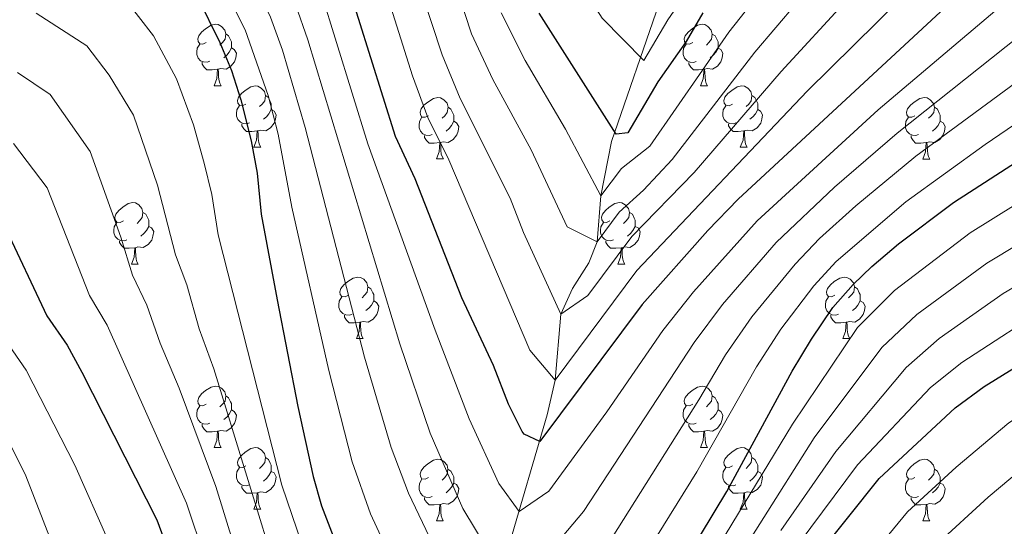
# Model space of a CAD drawing. Units: metres. Extents: x 609341 to 613844, y 4768243 to 4771286.
# Drawn here: x 610800 to 610960, y 4768804 to 4768887 of the extents above; entities that cross this region are included whole.
import ezdxf

# ---------------------------------------------------------------- set-up
doc = ezdxf.new("R2010")
doc.units = ezdxf.units.M
doc.header["$MEASUREMENT"] = 0
doc.linetypes.add('DGN Style 3', pattern=[1147.6976, 819.784, -327.9136])
for name, color, linetype, lineweight in [('Nivel 11', 7, 'Continuous', 0), ('Nivel 36', 7, 'Continuous', 0), ('Nivel 4', 7, 'Continuous', 0), ('Nivel 5', 7, 'Continuous', 0), ('Nivel 61', 7, 'Continuous', 0)]:
    doc.layers.add(name, color=color, linetype=linetype, lineweight=lineweight)

msp = doc.modelspace()

# ---------------------------------------------------------------- linework, layer by layer
at = {"layer": 'Nivel 11', "color": 142, "linetype": 'DGN Style 3', "lineweight": 13}
msp.add_polyline3d([(610877.6, 4768795.03, 660.01), (610885.56, 4768822.24, 647.91), (610886.87, 4768827.88, 645.01), (610887.83, 4768838.62, 640.01), (610889.72, 4768842.83, 638.94), (610892.35, 4768847, 637.18), (610893.75, 4768850.44, 635.01), (610894.36, 4768857.93, 630.01), (610896.06, 4768866.8, 625.91), (610903.82, 4768889.29, 616.53)], dxfattribs=at)
at = {"layer": 'Nivel 36', "color": 92, "linetype": 'Continuous', "lineweight": 0}
for p, q in [((610831.28, 4768875.87, 0.01), (610832.41, 4768875.87, 0.01)), ((610910.61, 4768875.86, 0.01), (610911.74, 4768875.86, 0.01)), ((610837.76, 4768865.83, 0.01), (610838.88, 4768865.83, 0.01)), ((610917.08, 4768865.83, 0.01), (610918.21, 4768865.83, 0.01)), ((610867.53, 4768863.93, 0.01), (610868.66, 4768863.93, 0.01)), ((610946.86, 4768863.92, 0.01), (610947.98, 4768863.92, 0.01)), ((610817.78, 4768846.78, 0.01), (610818.9, 4768846.78, 0.01)), ((610897.11, 4768846.78, 0.01), (610898.23, 4768846.78, 0.01)), ((610854.47, 4768834.64, 0.01), (610855.6, 4768834.64, 0.01)), ((610933.8, 4768834.64, 0.01), (610934.92, 4768834.64, 0.01)), ((610831.28, 4768816.87, 0.01), (610832.41, 4768816.87, 0.01)), ((610910.61, 4768816.87, 0.01), (610911.73, 4768816.87, 0.01)), ((610837.76, 4768806.84, 0.01), (610838.88, 4768806.84, 0.01)), ((610917.08, 4768806.84, 0.01), (610918.21, 4768806.84, 0.01)), ((610867.53, 4768804.93, 0.01), (610868.65, 4768804.93, 0.01)), ((610946.86, 4768804.93, 0.01), (610947.98, 4768804.93, 0.01))]:
    msp.add_line(p, q, dxfattribs=at)
at = {"layer": 'Nivel 36', "color": 92, "linetype": 'Continuous', "lineweight": 0, "elevation": 0.01, "flags": 128}
for points in [[(610829.98, 4768882.93), (610829.45, 4768882.66), (610828.92, 4768882.71), (610828.66, 4768883.09), (610828.6, 4768883.51), (610828.76, 4768884.03), (610829.24, 4768884.63), (610829.88, 4768885.15), (610830.78, 4768885.74), (610831.52, 4768885.9), (610831.95, 4768885.85), (610832.48, 4768885.53), (610833.01, 4768884.95), (610833.17, 4768884.31), (610833.06, 4768883.45), (610832.63, 4768882.93), (610832.21, 4768882.5)], [(610909.31, 4768882.92), (610908.78, 4768882.66), (610908.25, 4768882.71), (610907.98, 4768883.08), (610907.93, 4768883.51), (610908.09, 4768884.03), (610908.57, 4768884.62), (610909.2, 4768885.15), (610910.1, 4768885.74), (610910.85, 4768885.9), (610911.28, 4768885.84), (610911.8, 4768885.53), (610912.34, 4768884.94), (610912.5, 4768884.3), (610912.38, 4768883.45), (610911.96, 4768882.92), (610911.54, 4768882.5)], [(610833.17, 4768884.31), (610833.64, 4768883.99), (610833.96, 4768883.35), (610834.12, 4768883.03), (610834.12, 4768882.45), (610834.12, 4768882.03), (610833.75, 4768881.33), (610833.33, 4768880.85), (610832.85, 4768880.43)], [(610912.5, 4768884.3), (610912.97, 4768883.99), (610913.28, 4768883.35), (610913.44, 4768883.03), (610913.44, 4768882.45), (610913.44, 4768882.02), (610913.08, 4768881.33), (610912.66, 4768880.85), (610912.18, 4768880.43)], [(610830.57, 4768879.85), (610830.14, 4768879.69), (610829.56, 4768879.75), (610829.08, 4768879.95), (610828.66, 4768880.38), (610828.44, 4768880.97), (610828.44, 4768881.39), (610828.5, 4768881.97), (610828.92, 4768882.66)], [(610834.12, 4768882.03), (610834.57, 4768881.77), (610834.92, 4768881.16), (610834.81, 4768880.43), (610834.6, 4768879.79), (610834.01, 4768879.05), (610833.22, 4768878.57), (610832.37, 4768878.68), (610831.94, 4768878.55)], [(610909.9, 4768879.84), (610909.47, 4768879.68), (610908.88, 4768879.74), (610908.41, 4768879.95), (610907.98, 4768880.38), (610907.77, 4768880.96), (610907.77, 4768881.38), (610907.82, 4768881.97), (610908.25, 4768882.66)], [(610913.44, 4768882.02), (610913.9, 4768881.77), (610914.24, 4768881.16), (610914.14, 4768880.43), (610913.92, 4768879.79), (610913.34, 4768879.05), (610912.54, 4768878.57), (610911.7, 4768878.68), (610911.26, 4768878.55)], [(610831.83, 4768878.55), (610830.94, 4768878.47), (610830.09, 4768878.47), (610829.67, 4768878.89), (610829.35, 4768879.37), (610829.35, 4768879.69)], [(610911.16, 4768878.55), (610910.26, 4768878.46), (610909.42, 4768878.46), (610909, 4768878.89), (610908.68, 4768879.37), (610908.68, 4768879.68)], [(610831.28, 4768875.87), (610831.72, 4768877.03), (610831.83, 4768878.55), (610831.94, 4768878.55), (610831.97, 4768877.97), (610832.01, 4768877.28), (610832.08, 4768876.67), (610832.19, 4768876.27), (610832.41, 4768875.87)], [(610910.61, 4768875.86), (610911.04, 4768877.02), (610911.16, 4768878.55), (610911.26, 4768878.55), (610911.3, 4768877.96), (610911.34, 4768877.28), (610911.4, 4768876.66), (610911.52, 4768876.26), (610911.74, 4768875.86)], [(610836.46, 4768872.89), (610835.93, 4768872.63), (610835.4, 4768872.68), (610835.13, 4768873.05), (610835.08, 4768873.47), (610835.24, 4768873.99), (610835.72, 4768874.59), (610836.35, 4768875.12), (610837.25, 4768875.71), (610838, 4768875.87), (610838.42, 4768875.81), (610838.95, 4768875.49), (610839.48, 4768874.91), (610839.64, 4768874.27), (610839.53, 4768873.42), (610839.11, 4768872.89), (610838.69, 4768872.47)], [(610915.78, 4768872.89), (610915.26, 4768872.62), (610914.72, 4768872.68), (610914.46, 4768873.05), (610914.4, 4768873.47), (610914.56, 4768873.99), (610915.04, 4768874.59), (610915.68, 4768875.12), (610916.58, 4768875.7), (610917.32, 4768875.86), (610917.75, 4768875.81), (610918.28, 4768875.49), (610918.81, 4768874.91), (610918.97, 4768874.27), (610918.86, 4768873.42), (610918.44, 4768872.89), (610918.02, 4768872.46)], [(610839.64, 4768874.27), (610840.12, 4768873.95), (610840.43, 4768873.31), (610840.59, 4768872.99), (610840.59, 4768872.41), (610840.59, 4768871.99), (610840.22, 4768871.3), (610839.8, 4768870.82), (610839.32, 4768870.4)], [(610918.97, 4768874.27), (610919.44, 4768873.95), (610919.76, 4768873.31), (610919.92, 4768872.99), (610919.92, 4768872.41), (610919.92, 4768871.99), (610919.55, 4768871.3), (610919.13, 4768870.82), (610918.65, 4768870.4)], [(610837.04, 4768869.81), (610836.62, 4768869.65), (610836.03, 4768869.71), (610835.56, 4768869.92), (610835.13, 4768870.35), (610834.92, 4768870.93), (610834.92, 4768871.35), (610834.97, 4768871.93), (610835.4, 4768872.63)], [(610866.23, 4768870.99), (610865.7, 4768870.72), (610865.17, 4768870.77), (610864.9, 4768871.15), (610864.85, 4768871.57), (610865.01, 4768872.09), (610865.49, 4768872.69), (610866.12, 4768873.21), (610867.02, 4768873.8), (610867.77, 4768873.96), (610868.2, 4768873.91), (610868.72, 4768873.59), (610869.26, 4768873.01), (610869.42, 4768872.37), (610869.3, 4768871.51), (610868.88, 4768870.99), (610868.46, 4768870.56)], [(610869.42, 4768872.37), (610869.89, 4768872.05), (610870.2, 4768871.41), (610870.36, 4768871.09), (610870.36, 4768870.51), (610870.36, 4768870.09), (610870, 4768869.39), (610869.58, 4768868.91), (610869.1, 4768868.49)], [(610916.37, 4768869.81), (610915.94, 4768869.65), (610915.36, 4768869.71), (610914.88, 4768869.92), (610914.46, 4768870.34), (610914.24, 4768870.93), (610914.24, 4768871.35), (610914.3, 4768871.93), (610914.72, 4768872.62)], [(610945.56, 4768870.98), (610945.03, 4768870.72), (610944.5, 4768870.77), (610944.23, 4768871.14), (610944.18, 4768871.57), (610944.34, 4768872.09), (610944.82, 4768872.68), (610945.45, 4768873.21), (610946.35, 4768873.8), (610947.1, 4768873.96), (610947.52, 4768873.9), (610948.05, 4768873.59), (610948.58, 4768873), (610948.74, 4768872.36), (610948.63, 4768871.51), (610948.21, 4768870.98), (610947.79, 4768870.56)], [(610948.74, 4768872.36), (610949.22, 4768872.05), (610949.53, 4768871.41), (610949.69, 4768871.09), (610949.69, 4768870.51), (610949.69, 4768870.08), (610949.32, 4768869.39), (610948.9, 4768868.91), (610948.42, 4768868.49)], [(610840.59, 4768871.99), (610841.05, 4768871.74), (610841.39, 4768871.13), (610841.28, 4768870.4), (610841.07, 4768869.76), (610840.49, 4768869.02), (610839.69, 4768868.54), (610838.84, 4768868.65), (610838.41, 4768868.51)], [(610919.92, 4768871.99), (610920.38, 4768871.74), (610920.72, 4768871.12), (610920.61, 4768870.4), (610920.4, 4768869.76), (610919.82, 4768869.02), (610919.02, 4768868.54), (610918.17, 4768868.64), (610917.74, 4768868.51)], [(610838.3, 4768868.51), (610837.41, 4768868.43), (610836.57, 4768868.43), (610836.14, 4768868.86), (610835.82, 4768869.33), (610835.82, 4768869.65)], [(610866.82, 4768867.91), (610866.39, 4768867.75), (610865.8, 4768867.81), (610865.33, 4768868.01), (610864.9, 4768868.44), (610864.69, 4768869.03), (610864.69, 4768869.45), (610864.74, 4768870.03), (610865.17, 4768870.72)], [(610870.36, 4768870.09), (610870.82, 4768869.83), (610871.16, 4768869.22), (610871.06, 4768868.49), (610870.84, 4768867.85), (610870.26, 4768867.11), (610869.46, 4768866.63), (610868.62, 4768866.74), (610868.18, 4768866.61)], [(610917.63, 4768868.51), (610916.74, 4768868.43), (610915.9, 4768868.43), (610915.47, 4768868.86), (610915.15, 4768869.33), (610915.15, 4768869.65)], [(610946.14, 4768867.9), (610945.72, 4768867.74), (610945.13, 4768867.8), (610944.66, 4768868.01), (610944.23, 4768868.44), (610944.02, 4768869.02), (610944.02, 4768869.44), (610944.07, 4768870.03), (610944.5, 4768870.72)], [(610949.69, 4768870.08), (610950.15, 4768869.83), (610950.49, 4768869.22), (610950.38, 4768868.49), (610950.17, 4768867.85), (610949.59, 4768867.11), (610948.79, 4768866.63), (610947.94, 4768866.74), (610947.51, 4768866.61)], [(610837.76, 4768865.83), (610838.19, 4768866.99), (610838.3, 4768868.51), (610838.41, 4768868.51), (610838.45, 4768867.93), (610838.48, 4768867.25), (610838.55, 4768866.63), (610838.67, 4768866.23), (610838.88, 4768865.83)], [(610868.08, 4768866.61), (610867.18, 4768866.53), (610866.34, 4768866.53), (610865.92, 4768866.95), (610865.6, 4768867.43), (610865.6, 4768867.75)], [(610917.08, 4768865.83), (610917.52, 4768866.99), (610917.63, 4768868.51), (610917.74, 4768868.51), (610917.78, 4768867.93), (610917.81, 4768867.24), (610917.88, 4768866.63), (610918, 4768866.23), (610918.21, 4768865.83)], [(610947.4, 4768866.61), (610946.51, 4768866.52), (610945.67, 4768866.52), (610945.24, 4768866.95), (610944.92, 4768867.43), (610944.92, 4768867.74)], [(610867.53, 4768863.93), (610867.96, 4768865.09), (610868.08, 4768866.61), (610868.18, 4768866.61), (610868.22, 4768866.03), (610868.26, 4768865.34), (610868.32, 4768864.73), (610868.44, 4768864.33), (610868.66, 4768863.93)], [(610946.86, 4768863.92), (610947.29, 4768865.08), (610947.4, 4768866.61), (610947.51, 4768866.61), (610947.55, 4768866.02), (610947.58, 4768865.34), (610947.65, 4768864.72), (610947.77, 4768864.32), (610947.98, 4768863.92)], [(610816.48, 4768853.84), (610815.95, 4768853.58), (610815.42, 4768853.63), (610815.16, 4768854), (610815.1, 4768854.43), (610815.26, 4768854.95), (610815.74, 4768855.54), (610816.38, 4768856.07), (610817.28, 4768856.66), (610818.02, 4768856.82), (610818.44, 4768856.76), (610818.98, 4768856.45), (610819.5, 4768855.86), (610819.66, 4768855.22), (610819.56, 4768854.37), (610819.13, 4768853.84), (610818.71, 4768853.42)], [(610895.81, 4768853.84), (610895.28, 4768853.58), (610894.75, 4768853.63), (610894.48, 4768854), (610894.43, 4768854.43), (610894.59, 4768854.95), (610895.07, 4768855.54), (610895.7, 4768856.07), (610896.6, 4768856.66), (610897.35, 4768856.82), (610897.77, 4768856.76), (610898.3, 4768856.45), (610898.83, 4768855.86), (610898.99, 4768855.22), (610898.88, 4768854.37), (610898.46, 4768853.84), (610898.04, 4768853.42)], [(610819.66, 4768855.22), (610820.14, 4768854.91), (610820.46, 4768854.27), (610820.62, 4768853.95), (610820.62, 4768853.37), (610820.62, 4768852.94), (610820.24, 4768852.25), (610819.82, 4768851.77), (610819.34, 4768851.35)], [(610898.99, 4768855.22), (610899.47, 4768854.91), (610899.78, 4768854.27), (610899.94, 4768853.95), (610899.94, 4768853.37), (610899.94, 4768852.94), (610899.57, 4768852.25), (610899.15, 4768851.77), (610898.67, 4768851.35)], [(610817.06, 4768850.76), (610816.64, 4768850.6), (610816.06, 4768850.66), (610815.58, 4768850.87), (610815.16, 4768851.3), (610814.94, 4768851.88), (610814.94, 4768852.3), (610815, 4768852.89), (610815.42, 4768853.58)], [(610896.39, 4768850.76), (610895.97, 4768850.6), (610895.38, 4768850.66), (610894.91, 4768850.87), (610894.48, 4768851.3), (610894.27, 4768851.88), (610894.27, 4768852.3), (610894.32, 4768852.89), (610894.75, 4768853.58)], [(610820.62, 4768852.94), (610821.07, 4768852.69), (610821.42, 4768852.08), (610821.3, 4768851.35), (610821.1, 4768850.71), (610820.51, 4768849.97), (610819.72, 4768849.49), (610818.86, 4768849.6), (610818.44, 4768849.47)], [(610899.94, 4768852.94), (610900.4, 4768852.69), (610900.74, 4768852.08), (610900.63, 4768851.35), (610900.42, 4768850.71), (610899.84, 4768849.97), (610899.04, 4768849.49), (610898.19, 4768849.6), (610897.76, 4768849.47)], [(610818.32, 4768849.47), (610817.44, 4768849.38), (610816.59, 4768849.38), (610816.16, 4768849.81), (610815.84, 4768850.29), (610815.84, 4768850.6)], [(610897.65, 4768849.47), (610896.76, 4768849.38), (610895.92, 4768849.38), (610895.49, 4768849.81), (610895.17, 4768850.29), (610895.17, 4768850.6)], [(610817.78, 4768846.78), (610818.22, 4768847.94), (610818.32, 4768849.47), (610818.44, 4768849.47), (610818.47, 4768848.88), (610818.5, 4768848.2), (610818.58, 4768847.58), (610818.69, 4768847.18), (610818.9, 4768846.78)], [(610897.11, 4768846.78), (610897.54, 4768847.94), (610897.65, 4768849.47), (610897.76, 4768849.47), (610897.8, 4768848.88), (610897.83, 4768848.2), (610897.9, 4768847.58), (610898.02, 4768847.18), (610898.23, 4768846.78)], [(610853.17, 4768841.7), (610852.64, 4768841.44), (610852.11, 4768841.49), (610851.85, 4768841.86), (610851.79, 4768842.29), (610851.95, 4768842.81), (610852.43, 4768843.4), (610853.07, 4768843.93), (610853.97, 4768844.52), (610854.71, 4768844.68), (610855.14, 4768844.62), (610855.67, 4768844.31), (610856.2, 4768843.72), (610856.36, 4768843.08), (610856.25, 4768842.23), (610855.82, 4768841.7), (610855.4, 4768841.28)], [(610932.5, 4768841.7), (610931.97, 4768841.44), (610931.44, 4768841.49), (610931.17, 4768841.86), (610931.12, 4768842.29), (610931.28, 4768842.81), (610931.76, 4768843.4), (610932.39, 4768843.93), (610933.29, 4768844.52), (610934.04, 4768844.68), (610934.46, 4768844.62), (610934.99, 4768844.31), (610935.52, 4768843.72), (610935.68, 4768843.08), (610935.57, 4768842.23), (610935.15, 4768841.7), (610934.73, 4768841.28)], [(610856.36, 4768843.08), (610856.83, 4768842.77), (610857.15, 4768842.13), (610857.31, 4768841.81), (610857.31, 4768841.23), (610857.31, 4768840.8), (610856.94, 4768840.11), (610856.52, 4768839.63), (610856.04, 4768839.21)], [(610935.68, 4768843.08), (610936.16, 4768842.77), (610936.47, 4768842.13), (610936.63, 4768841.81), (610936.63, 4768841.23), (610936.63, 4768840.8), (610936.26, 4768840.11), (610935.84, 4768839.63), (610935.36, 4768839.21)], [(610853.76, 4768838.62), (610853.33, 4768838.46), (610852.75, 4768838.52), (610852.27, 4768838.73), (610851.85, 4768839.16), (610851.63, 4768839.74), (610851.63, 4768840.16), (610851.69, 4768840.75), (610852.11, 4768841.44)], [(610857.31, 4768840.8), (610857.76, 4768840.55), (610858.11, 4768839.94), (610858, 4768839.21), (610857.79, 4768838.57), (610857.2, 4768837.83), (610856.41, 4768837.35), (610855.56, 4768837.46), (610855.13, 4768837.33)], [(610933.08, 4768838.62), (610932.66, 4768838.46), (610932.07, 4768838.52), (610931.6, 4768838.73), (610931.17, 4768839.16), (610930.96, 4768839.74), (610930.96, 4768840.16), (610931.01, 4768840.75), (610931.44, 4768841.44)], [(610936.63, 4768840.8), (610937.09, 4768840.55), (610937.43, 4768839.94), (610937.32, 4768839.21), (610937.11, 4768838.57), (610936.53, 4768837.83), (610935.73, 4768837.35), (610934.88, 4768837.46), (610934.45, 4768837.33)], [(610855.02, 4768837.33), (610854.13, 4768837.24), (610853.28, 4768837.24), (610852.86, 4768837.67), (610852.54, 4768838.15), (610852.54, 4768838.46)], [(610854.47, 4768834.64), (610854.91, 4768835.8), (610855.02, 4768837.33), (610855.13, 4768837.33), (610855.16, 4768836.74), (610855.2, 4768836.06), (610855.27, 4768835.44), (610855.38, 4768835.04), (610855.6, 4768834.64)], [(610934.34, 4768837.33), (610933.45, 4768837.24), (610932.61, 4768837.24), (610932.18, 4768837.67), (610931.86, 4768838.15), (610931.86, 4768838.46)], [(610933.8, 4768834.64), (610934.23, 4768835.8), (610934.34, 4768837.33), (610934.45, 4768837.33), (610934.49, 4768836.74), (610934.52, 4768836.06), (610934.59, 4768835.44), (610934.71, 4768835.04), (610934.92, 4768834.64)], [(610829.98, 4768823.93), (610829.45, 4768823.67), (610828.92, 4768823.72), (610828.66, 4768824.09), (610828.6, 4768824.52), (610828.76, 4768825.04), (610829.24, 4768825.63), (610829.88, 4768826.16), (610830.78, 4768826.75), (610831.52, 4768826.91), (610831.95, 4768826.85), (610832.48, 4768826.54), (610833.01, 4768825.95), (610833.17, 4768825.31), (610833.06, 4768824.46), (610832.63, 4768823.93), (610832.21, 4768823.51)], [(610909.31, 4768823.93), (610908.78, 4768823.67), (610908.25, 4768823.72), (610907.98, 4768824.09), (610907.93, 4768824.52), (610908.09, 4768825.04), (610908.57, 4768825.63), (610909.2, 4768826.16), (610910.1, 4768826.75), (610910.85, 4768826.91), (610911.27, 4768826.85), (610911.8, 4768826.54), (610912.33, 4768825.95), (610912.49, 4768825.31), (610912.38, 4768824.46), (610911.96, 4768823.93), (610911.54, 4768823.51)], [(610833.17, 4768825.31), (610833.64, 4768825), (610833.96, 4768824.36), (610834.12, 4768824.04), (610834.12, 4768823.46), (610834.12, 4768823.03), (610833.75, 4768822.34), (610833.33, 4768821.86), (610832.85, 4768821.44)], [(610912.49, 4768825.31), (610912.97, 4768825), (610913.28, 4768824.36), (610913.44, 4768824.04), (610913.44, 4768823.46), (610913.44, 4768823.03), (610913.07, 4768822.34), (610912.65, 4768821.86), (610912.17, 4768821.44)], [(610830.57, 4768820.85), (610830.14, 4768820.69), (610829.56, 4768820.75), (610829.08, 4768820.96), (610828.66, 4768821.39), (610828.44, 4768821.97), (610828.44, 4768822.39), (610828.5, 4768822.98), (610828.92, 4768823.67)], [(610834.12, 4768823.03), (610834.57, 4768822.78), (610834.92, 4768822.17), (610834.81, 4768821.44), (610834.6, 4768820.8), (610834.01, 4768820.06), (610833.22, 4768819.58), (610832.37, 4768819.69), (610831.94, 4768819.56)], [(610909.89, 4768820.85), (610909.47, 4768820.69), (610908.88, 4768820.75), (610908.41, 4768820.96), (610907.98, 4768821.39), (610907.77, 4768821.97), (610907.77, 4768822.39), (610907.82, 4768822.98), (610908.25, 4768823.67)], [(610913.44, 4768823.03), (610913.9, 4768822.78), (610914.24, 4768822.17), (610914.13, 4768821.44), (610913.92, 4768820.8), (610913.34, 4768820.06), (610912.54, 4768819.58), (610911.69, 4768819.69), (610911.26, 4768819.56)], [(610831.83, 4768819.56), (610830.94, 4768819.47), (610830.09, 4768819.47), (610829.67, 4768819.9), (610829.35, 4768820.38), (610829.35, 4768820.69)], [(610831.28, 4768816.87), (610831.72, 4768818.03), (610831.83, 4768819.56), (610831.94, 4768819.56), (610831.97, 4768818.97), (610832.01, 4768818.29), (610832.08, 4768817.67), (610832.19, 4768817.27), (610832.41, 4768816.87)], [(610911.15, 4768819.56), (610910.26, 4768819.47), (610909.42, 4768819.47), (610908.99, 4768819.9), (610908.67, 4768820.38), (610908.67, 4768820.69)], [(610910.61, 4768816.87), (610911.04, 4768818.03), (610911.15, 4768819.56), (610911.26, 4768819.56), (610911.3, 4768818.97), (610911.33, 4768818.29), (610911.4, 4768817.67), (610911.52, 4768817.27), (610911.73, 4768816.87)], [(610836.46, 4768813.9), (610835.93, 4768813.63), (610835.4, 4768813.69), (610835.13, 4768814.06), (610835.08, 4768814.48), (610835.24, 4768815), (610835.72, 4768815.6), (610836.35, 4768816.13), (610837.25, 4768816.71), (610838, 4768816.87), (610838.42, 4768816.82), (610838.95, 4768816.5), (610839.48, 4768815.92), (610839.64, 4768815.28), (610839.53, 4768814.43), (610839.11, 4768813.9), (610838.69, 4768813.47)], [(610915.78, 4768813.9), (610915.25, 4768813.63), (610914.72, 4768813.69), (610914.46, 4768814.06), (610914.4, 4768814.48), (610914.56, 4768815), (610915.04, 4768815.6), (610915.68, 4768816.13), (610916.58, 4768816.71), (610917.32, 4768816.87), (610917.75, 4768816.82), (610918.28, 4768816.5), (610918.81, 4768815.92), (610918.97, 4768815.28), (610918.86, 4768814.43), (610918.43, 4768813.9), (610918.01, 4768813.47)], [(610839.64, 4768815.28), (610840.12, 4768814.96), (610840.43, 4768814.32), (610840.59, 4768814), (610840.59, 4768813.42), (610840.59, 4768813), (610840.22, 4768812.31), (610839.8, 4768811.83), (610839.32, 4768811.41)], [(610866.23, 4768811.99), (610865.7, 4768811.73), (610865.17, 4768811.78), (610864.9, 4768812.15), (610864.85, 4768812.58), (610865.01, 4768813.1), (610865.49, 4768813.69), (610866.12, 4768814.22), (610867.02, 4768814.81), (610867.77, 4768814.97), (610868.19, 4768814.91), (610868.72, 4768814.6), (610869.25, 4768814.01), (610869.41, 4768813.37), (610869.3, 4768812.52), (610868.88, 4768811.99), (610868.46, 4768811.57)], [(610918.97, 4768815.28), (610919.44, 4768814.96), (610919.76, 4768814.32), (610919.92, 4768814), (610919.92, 4768813.42), (610919.92, 4768813), (610919.55, 4768812.31), (610919.13, 4768811.83), (610918.65, 4768811.41)], [(610945.56, 4768811.99), (610945.03, 4768811.73), (610944.5, 4768811.78), (610944.23, 4768812.15), (610944.18, 4768812.58), (610944.34, 4768813.1), (610944.82, 4768813.69), (610945.45, 4768814.22), (610946.35, 4768814.81), (610947.1, 4768814.97), (610947.52, 4768814.91), (610948.05, 4768814.6), (610948.58, 4768814.01), (610948.74, 4768813.37), (610948.63, 4768812.52), (610948.21, 4768811.99), (610947.79, 4768811.57)], [(610837.04, 4768810.82), (610836.62, 4768810.66), (610836.03, 4768810.72), (610835.56, 4768810.93), (610835.13, 4768811.35), (610834.92, 4768811.94), (610834.92, 4768812.36), (610834.97, 4768812.94), (610835.4, 4768813.63)], [(610840.59, 4768813), (610841.05, 4768812.75), (610841.39, 4768812.13), (610841.28, 4768811.41), (610841.07, 4768810.77), (610840.49, 4768810.03), (610839.69, 4768809.55), (610838.84, 4768809.65), (610838.41, 4768809.52)], [(610869.41, 4768813.37), (610869.89, 4768813.06), (610870.2, 4768812.42), (610870.36, 4768812.1), (610870.36, 4768811.52), (610870.36, 4768811.09), (610869.99, 4768810.4), (610869.57, 4768809.92), (610869.09, 4768809.5)], [(610916.37, 4768810.82), (610915.94, 4768810.66), (610915.36, 4768810.72), (610914.88, 4768810.93), (610914.46, 4768811.35), (610914.24, 4768811.94), (610914.24, 4768812.36), (610914.3, 4768812.94), (610914.72, 4768813.63)], [(610919.92, 4768813), (610920.37, 4768812.75), (610920.72, 4768812.13), (610920.61, 4768811.41), (610920.4, 4768810.77), (610919.81, 4768810.03), (610919.02, 4768809.55), (610918.17, 4768809.65), (610917.74, 4768809.52)], [(610948.74, 4768813.37), (610949.22, 4768813.06), (610949.53, 4768812.42), (610949.69, 4768812.1), (610949.69, 4768811.52), (610949.69, 4768811.09), (610949.32, 4768810.4), (610948.9, 4768809.92), (610948.42, 4768809.5)], [(610866.81, 4768808.91), (610866.39, 4768808.75), (610865.8, 4768808.81), (610865.33, 4768809.02), (610864.9, 4768809.45), (610864.69, 4768810.03), (610864.69, 4768810.45), (610864.74, 4768811.04), (610865.17, 4768811.73)], [(610946.14, 4768808.91), (610945.72, 4768808.75), (610945.13, 4768808.81), (610944.66, 4768809.02), (610944.23, 4768809.45), (610944.02, 4768810.03), (610944.02, 4768810.45), (610944.07, 4768811.04), (610944.5, 4768811.73)], [(610838.3, 4768809.52), (610837.41, 4768809.44), (610836.57, 4768809.44), (610836.14, 4768809.87), (610835.82, 4768810.34), (610835.82, 4768810.66)], [(610870.36, 4768811.09), (610870.82, 4768810.84), (610871.16, 4768810.23), (610871.05, 4768809.5), (610870.84, 4768808.86), (610870.26, 4768808.12), (610869.46, 4768807.64), (610868.61, 4768807.75), (610868.18, 4768807.62)], [(610917.63, 4768809.52), (610916.74, 4768809.44), (610915.89, 4768809.44), (610915.47, 4768809.87), (610915.15, 4768810.34), (610915.15, 4768810.66)], [(610949.69, 4768811.09), (610950.15, 4768810.84), (610950.49, 4768810.23), (610950.38, 4768809.5), (610950.17, 4768808.86), (610949.59, 4768808.12), (610948.79, 4768807.64), (610947.94, 4768807.75), (610947.51, 4768807.62)], [(610837.76, 4768806.84), (610838.19, 4768808), (610838.3, 4768809.52), (610838.41, 4768809.52), (610838.45, 4768808.94), (610838.48, 4768808.25), (610838.55, 4768807.64), (610838.67, 4768807.24), (610838.88, 4768806.84)], [(610868.07, 4768807.62), (610867.18, 4768807.53), (610866.34, 4768807.53), (610865.91, 4768807.96), (610865.59, 4768808.44), (610865.59, 4768808.75)], [(610917.08, 4768806.84), (610917.52, 4768808), (610917.63, 4768809.52), (610917.74, 4768809.52), (610917.77, 4768808.94), (610917.81, 4768808.25), (610917.88, 4768807.64), (610917.99, 4768807.24), (610918.21, 4768806.84)], [(610947.4, 4768807.62), (610946.51, 4768807.53), (610945.67, 4768807.53), (610945.24, 4768807.96), (610944.92, 4768808.44), (610944.92, 4768808.75)], [(610867.53, 4768804.93), (610867.96, 4768806.09), (610868.07, 4768807.62), (610868.18, 4768807.62), (610868.22, 4768807.03), (610868.25, 4768806.35), (610868.32, 4768805.73), (610868.44, 4768805.33), (610868.65, 4768804.93)], [(610946.86, 4768804.93), (610947.29, 4768806.09), (610947.4, 4768807.62), (610947.51, 4768807.62), (610947.55, 4768807.03), (610947.58, 4768806.35), (610947.65, 4768805.73), (610947.77, 4768805.33), (610947.98, 4768804.93)]]:
    msp.add_lwpolyline(points, dxfattribs=at)
at = {"layer": 'Nivel 4', "color": 36, "linetype": 'Continuous', "lineweight": 30, "flags": 128}
for points, elevation in [([(610932.18, 4768839.7), (610935.46, 4768843.49), (610938.54, 4768846.42), (610942.86, 4768850.1), (610951.86, 4768856.82), (610968.1, 4768867.3), (611002.54, 4768887.78), (611004.9, 4768889.3), (611013.41, 4768896.2), (611021.66, 4768901.94), (611030.14, 4768907.33), (611034.81, 4768909.78), (611039.74, 4768912.1), (611046.7, 4768914.82), (611058.31, 4768920.77), (611068.19, 4768924.52), (611069.32, 4768924.79)], 675.01), ([(610951.18, 4768889.3), (610916.74, 4768857.38), (610911.76, 4768852.26), (610901.05, 4768840.21), (610884.38, 4768817.87), (610881.82, 4768819.07), (610881.52, 4768819.51), (610879.26, 4768823.95), (610876.82, 4768830.27), (610871.66, 4768841.31), (610864.06, 4768860.67), (610860.87, 4768867.57), (610852.82, 4768893.28)], 650.01), ([(610828.57, 4768890.38), (610832.2, 4768882.94), (610834.1, 4768878.35), (610835.63, 4768873.58), (610837.3, 4768866.91), (610838.3, 4768861.63), (610838.94, 4768854.91), (610841.56, 4768840.95), (610844.94, 4768823.55), (610847.42, 4768812.19), (610848.79, 4768807.38), (610852.5, 4768797.79)], 675.01), ([(610889.78, 4768705.55), (610901.65, 4768735.92), (610905.18, 4768750.11), (610909.03, 4768760.53), (610912.5, 4768767.55), (610915.72, 4768775.4), (610918.48, 4768780.98), (610923.02, 4768788.83), (610929.61, 4768799.16), (610939.74, 4768811.83), (610952.1, 4768823.38), (610956.86, 4768826.82), (610971.34, 4768835.78), (610988.54, 4768845.06), (610995.22, 4768850.1), (611027.42, 4768866.74), (611033.18, 4768870.18), (611042.1, 4768874.66), (611057.5, 4768881.22), (611077.22, 4768888.18), (611083.98, 4768889.7), (611087.9, 4768890.08)], 700.01), ([(610910.94, 4768887.78), (610908.26, 4768883.06), (610903.62, 4768876.51), (610898.74, 4768868.19), (610896.86, 4768867.95), (610884.3, 4768887.71)], 625.01), ([(610796.98, 4768853.26), (610803.98, 4768838.35), (610807.3, 4768833.55), (610809.72, 4768829.17), (610821.94, 4768805.12), (610824.98, 4768796.83), (610825.58, 4768791.79), (610826.22, 4768790.11), (610835.5, 4768775.23), (610837.38, 4768766.59), (610838.07, 4768761.63), (610838.46, 4768752.86), (610838.06, 4768742.35), (610837.38, 4768736.83), (610834.58, 4768722.19), (610831.38, 4768709.92), (610826.42, 4768694.91)], 700.01), ([(610904.06, 4768791.79), (610914.86, 4768809.71), (610925.52, 4768829.36), (610928.7, 4768834.58), (610932.18, 4768839.7)], 675.01)]:
    msp.add_lwpolyline(points, dxfattribs=dict(at, elevation=elevation))
at = {"layer": 'Nivel 5', "color": 36, "linetype": 'Continuous', "lineweight": 0, "flags": 128}
for points, elevation in [([(611026.89, 4768980.45), (611009.26, 4768972.82), (610992, 4768963.82), (610977.22, 4768955.07), (610956.2, 4768941.86), (610946.88, 4768934.74), (610941.18, 4768929.9), (610930.32, 4768919.03), (610918.62, 4768906.04), (610905.26, 4768886.64), (610901.36, 4768879.98), (610894.56, 4768886.87), (610888.8, 4768895.93), (610882.8, 4768912.49), (610873.32, 4768929.65), (610863.69, 4768943.21), (610855.52, 4768952.34), (610848.48, 4768957.31), (610839.64, 4768961.47), (610826.86, 4768965.17), (610819.27, 4768966.68), (610814.02, 4768967.11), (610787.2, 4768966.78)], 620.01), ([(611146.02, 4768931.86), (611122.2, 4768937.39), (611106.69, 4768940.11), (611097.26, 4768942.57), (611090.34, 4768942.79), (611082.4, 4768941.85), (611063.51, 4768936.99), (611051.68, 4768932.82), (611033.88, 4768924.23), (611011.12, 4768910.05), (610995.62, 4768898.86), (610965.84, 4768879.24), (610945.72, 4768864.38)], 665.01), ([(611132.16, 4768926.03), (611122.45, 4768928), (611112.91, 4768930.54), (611096.77, 4768935.42), (611090.84, 4768935.77), (611083.46, 4768934.87), (611076.92, 4768933.62), (611065.85, 4768930.75), (611054.99, 4768926.8), (611043.9, 4768921.18), (611036.81, 4768918.17), (611025.86, 4768912.04), (611010.21, 4768901.7), (610999.08, 4768893.32), (610969.12, 4768874.55), (610956.98, 4768866.3), (610944.06, 4768856.94), (610932.73, 4768847.21), (610929.09, 4768843.24), (610923.68, 4768836.19), (610919.72, 4768830.03), (610909.97, 4768812.95)], 670.01), ([(610945.72, 4768864.38), (610935.92, 4768856.27), (610930.01, 4768850.94), (610926, 4768846.78), (610918.93, 4768838.21), (610914.64, 4768832.02), (610910.33, 4768824.68), (610896.18, 4768802.22), (610888.73, 4768793.65), (610881.11, 4768783.97), (610874.21, 4768783.62), (610871.52, 4768791.59), (610862.96, 4768809.43), (610860.15, 4768816.89), (610855.78, 4768831.63), (610846.13, 4768869.08), (610842.42, 4768881.67), (610840.45, 4768887.07), (610834.59, 4768899.31), (610829.56, 4768906.41), (610821.88, 4768912.57), (610816.76, 4768914.72), (610809.79, 4768916.54), (610796.99, 4768917.87)], 665.01), ([(611007.92, 4768915.54), (610962.56, 4768883.93), (610942.65, 4768868.15), (610932.45, 4768859.35), (610922.91, 4768850.31), (610914.18, 4768840.23), (610909.55, 4768834), (610891.52, 4768806.46), (610883.4, 4768796.86), (610877.6, 4768795.03), (610875.8, 4768800.35), (610871.84, 4768806.96), (610866.52, 4768819.24), (610861.56, 4768833.81), (610846.57, 4768883.33), (610844.57, 4768889.14)], 660.01), ([(610909.97, 4768812.95), (610900.12, 4768797), (610890.18, 4768785.57), (610880.02, 4768772.67), (610873.53, 4768766.79), (610870.82, 4768772.21), (610867.23, 4768782.84), (610863.96, 4768790.59), (610856.78, 4768806.07), (610853.78, 4768814.54), (610850, 4768829.44), (610843.96, 4768856.06), (610841.71, 4768867.99), (610840.08, 4768874.29), (610836.32, 4768885.01), (610830.28, 4768896.99), (610826.01, 4768902.38), (610818.65, 4768907.9), (610814.11, 4768910.02), (610808.3, 4768911.88), (610802.97, 4768912.88), (610796.42, 4768913.63)], 670.01), ([(610866.94, 4768903.64), (610873.25, 4768884.34), (610876.7, 4768876.87), (610882.98, 4768865.41), (610888.84, 4768852.87), (610893.75, 4768850.44), (610897.34, 4768855.25), (610901.29, 4768858.83), (610905.94, 4768863.87), (610919.46, 4768881.37), (610929.73, 4768893.45)], 635.01), ([(610861.6, 4768901.73), (610868.44, 4768880.93), (610871.42, 4768873.77), (610879.54, 4768857.55), (610881.74, 4768851.96), (610887.83, 4768838.62), (610892.2, 4768841.69), (610899.37, 4768851.3), (610909.54, 4768861.7), (610923.72, 4768878.17), (610934.44, 4768889.8)], 640.01), ([(610878.06, 4768887.75), (610881.97, 4768879.97), (610888.58, 4768868.78), (610894.36, 4768857.93), (610897.7, 4768862.4), (610902.34, 4768866.03), (610915.2, 4768884.58), (610925.03, 4768897.1)], 630.01), ([(610858.21, 4768894.76), (610863.63, 4768877.51), (610866.15, 4768870.67), (610869.54, 4768863.81), (610882.78, 4768832.75), (610886.87, 4768827.88), (610900.21, 4768845.76), (610927.98, 4768874.96), (610946.98, 4768893.81)], 645.01), ([(610816.49, 4768890.37), (610821.38, 4768884), (610825.16, 4768877), (610827.9, 4768869.52), (610829.66, 4768863.27), (610830.88, 4768858.14), (610831.95, 4768851.59), (610842.32, 4768810.77), (610847.24, 4768796.25)], 680.01), ([(610959.29, 4768888.62), (610939.58, 4768871.93), (610919.83, 4768853.85), (610909.42, 4768842.26), (610904.46, 4768835.99), (610895.3, 4768822.7), (610885.83, 4768809.79), (610880.99, 4768806.45), (610877.72, 4768811.01), (610872.89, 4768821.59), (610867.33, 4768836), (610856.36, 4768866.38), (610848.69, 4768891.21)], 655.01), ([(610802.24, 4768887.68), (610810.51, 4768882.4), (610814.18, 4768877.62), (610818.11, 4768871.07), (610822.02, 4768859.64), (610824.95, 4768848.28), (610826.84, 4768843.41), (610828.82, 4768836.24), (610831.21, 4768829.73), (610841.98, 4768794.71)], 685.01), ([(610906.99, 4768733.3), (610910.65, 4768748.07), (610914.5, 4768758.75), (610924.1, 4768778.66), (610927.86, 4768785.15), (610938, 4768798.71), (610944.34, 4768806.4), (610952.28, 4768813.71), (610960.88, 4768820.91), (610974.75, 4768830.02), (610992.72, 4768840.32), (611002.45, 4768846.74), (611030.55, 4768861.36), (611036.05, 4768864.57), (611049.11, 4768871), (611064.15, 4768877.34), (611079.22, 4768882.7), (611084.62, 4768883.92), (611107.44, 4768886.27), (611114.87, 4768886.03), (611123.33, 4768884.45), (611143.93, 4768877.64)], 705.01), ([(610929.73, 4768776.35), (610932.71, 4768781.48), (610937.57, 4768786.98), (610943.26, 4768794.35), (610948.94, 4768800.97), (610957.51, 4768808.77), (610964.9, 4768814.99), (610978.16, 4768824.25), (610996.9, 4768835.58), (611005.24, 4768841.08), (611038.92, 4768858.95), (611057.76, 4768868.31), (611066.1, 4768871.79), (611075.99, 4768875.35), (611085.27, 4768878.13), (611094.92, 4768879.59), (611107.42, 4768880.61), (611114.48, 4768880.28), (611122.84, 4768878.63), (611143.08, 4768871.73)], 710.01), ([(610799.22, 4768878.03), (610804.54, 4768874.43), (610811.07, 4768865.13), (610816.06, 4768851.17), (610817.96, 4768844.97), (610820.32, 4768840.12), (610822.46, 4768833.88), (610825.56, 4768826.57), (610831.56, 4768810.53), (610834.5, 4768801.05)], 690.01), ([(610905.79, 4768788.1), (610925.56, 4768820.68), (610936.16, 4768836.44), (610942.2, 4768842.5), (610954.56, 4768851.88), (610980.4, 4768867.95)], 680.01), ([(610798.57, 4768866.46), (610804.03, 4768859.2), (610810.97, 4768841.66), (610813.81, 4768836.83), (610826.75, 4768807.83), (610829.74, 4768798.93), (610830.59, 4768793.97), (610837.94, 4768779.55), (610839.74, 4768773.47), (610842.46, 4768761.15), (610844.22, 4768755.63), (610845.14, 4768750.03), (610845.5, 4768737.79), (610843.94, 4768718.75), (610838.34, 4768701.87)], 695.01), ([(610902.56, 4768776.41), (610929.1, 4768818.47), (610940.14, 4768833.18), (610945.86, 4768838.58), (610957.26, 4768846.93), (610978.85, 4768859.94)], 685.01), ([(610923.71, 4768803.37), (610932.65, 4768816.25), (610944.13, 4768829.91), (610949.53, 4768834.66), (610959.96, 4768841.98), (610982.08, 4768854.98)], 690.01), ([(610876.66, 4768706.91), (610880.5, 4768710.91), (610884.78, 4768721.95), (610887.38, 4768727.39), (610893.46, 4768737.95), (610898.74, 4768751.07), (610909.19, 4768770.5), (610911.76, 4768776.78), (610926.66, 4768801.27), (610936.19, 4768814.04), (610948.11, 4768826.65), (610953.19, 4768830.74), (610968.28, 4768840.53)], 695.01), ([(610797.34, 4768834.25), (610800.65, 4768829.48), (610808.55, 4768814.03), (610814.07, 4768801.6), (610816.5, 4768794.97), (610817.22, 4768789.97), (610822.6, 4768779.27), (610825.79, 4768774.15), (610827.69, 4768762.74), (610828.07, 4768752.69), (610827.62, 4768743.28), (610826.95, 4768737.88), (610824.42, 4768723.99), (610817.66, 4768697.28)], 705.01), ([(610794, 4768825.42), (610800.59, 4768812.27), (610808.02, 4768793.11), (610808.86, 4768788.15), (610816.79, 4768769.87), (610817.55, 4768762.22), (610817.69, 4768752.52), (610817.18, 4768744.22), (610814.27, 4768725.8), (610808.91, 4768699.65)], 710.01)]:
    msp.add_lwpolyline(points, dxfattribs=dict(at, elevation=elevation))
at = {"layer": 'Nivel 61', "color": 250, "linetype": 'Continuous', "lineweight": 0}
msp.add_3dface([(610263.77, 4768649.31, 0.01), (610226.39, 4770962.86, 0.01), (613618.08, 4771018.45, 0.01), (613656.61, 4768704.89, 0.01)], dxfattribs=at)

doc.saveas('drawing.dxf')
